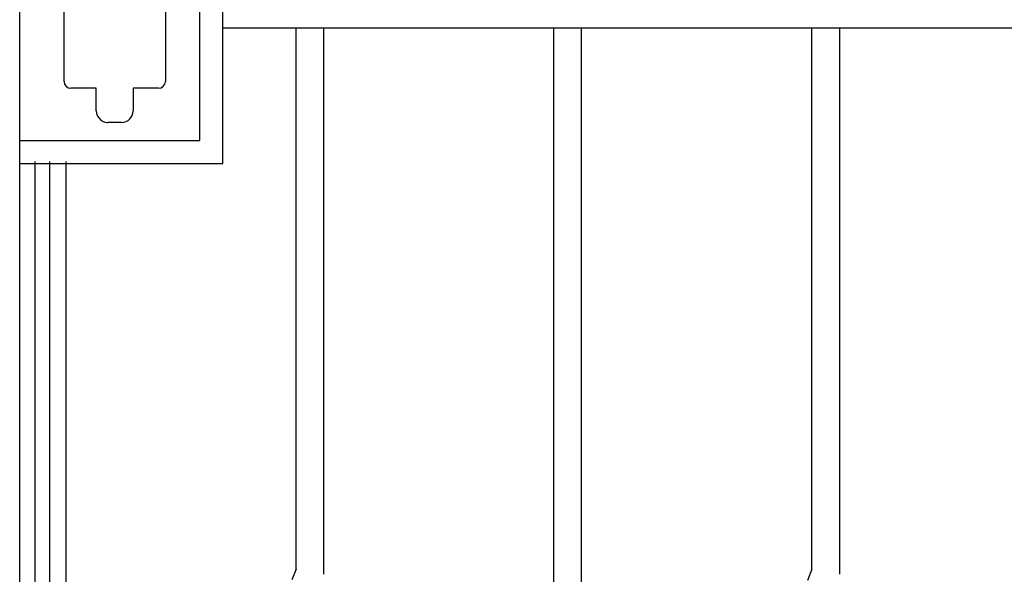
# Model space of a CAD drawing. Units: millimetres. Extents: x 0 to 8410, y 0 to 5940.
# Drawn here: x 5350 to 5778, y 1704 to 1945 of the extents above; entities that cross this region are included whole.
import ezdxf

# ---------------------------------------------------------------- set-up
doc = ezdxf.new("R2010")
doc.units = ezdxf.units.MM
doc.layers.add('YKK_A1', color=4, linetype='Continuous', lineweight=30)

msp = doc.modelspace()

# ---------------------------------------------------------------- linework, layer by layer
at = {"layer": 'YKK_A1', "linetype": 'Continuous', "ltscale": 0.5}
for p, q in [((5350.01, 1260.28), (5350.01, 2301)), ((5438.19, 1882.5), (5438.19, 2007.5)), ((5428.21, 1892.5), (5428.21, 1997.5)), ((5369.28, 1918.18), (5369.28, 1972.18)), ((5413.28, 1972.18), (5413.28, 1918.18)), ((5438.19, 1941.5), (6029.9, 1941.5)), ((5470.01, 1706.07), (5470.01, 1941.5)), ((5482.01, 1941.5), (5482.01, 1704.13)), ((5582.02, 1618.9), (5582.02, 1941.5)), ((5594.02, 1618.9), (5594.02, 1941.5)), ((5694.02, 1706.05), (5694.02, 1941.5)), ((5706.02, 1941.5), (5706.02, 1704.13)), ((5383.24, 1915.18), (5372.28, 1915.18)), ((5383.24, 1910.21), (5383.24, 1915.18)), ((5399.24, 1915.18), (5399.24, 1910.91)), ((5410.28, 1915.18), (5399.24, 1915.18)), ((5383.29, 1910.21), (5383.24, 1910.21)), ((5383.29, 1905.36), (5383.29, 1910.21)), ((5399.24, 1910.91), (5399.24, 1910.9)), ((5399.24, 1910.9), (5399.29, 1910.36)), ((5399.29, 1910.36), (5399.29, 1905.36)), ((5394.29, 1900.36), (5388.29, 1900.36)), ((5350.21, 1892.5), (5428.21, 1892.5)), ((5350.19, 1882.5), (5438.19, 1882.5)), ((5356.54, 1883.44), (5356.54, 1245.02)), ((5363.14, 1245.02), (5363.14, 1883.44)), ((5370.01, 1883.44), (5370.01, 1260.28)), ((5470.01, 1706.27), (5468.21, 1701.66)), ((5694.02, 1706.33), (5692.12, 1701.4))]:
    msp.add_line(p, q, dxfattribs=at)
for centre, radius, start, end in [((5372.35, 1918.26), 3.08, 181.4067, 268.6124), ((5410.2, 1918.26), 3.08, 271.3876, 358.5933), ((5388.42, 1905.43), 5.13, 180.7796, 232.5906), ((5394.16, 1905.49), 5.13, 271.3943, 358.6), ((5388.51, 1905.81), 5.49, 234.282, 257.1244), ((5388.41, 1906.68), 6.32, 259.7364, 268.8989)]:
    msp.add_arc(centre, radius, start, end, dxfattribs=at)

doc.saveas('drawing.dxf')
